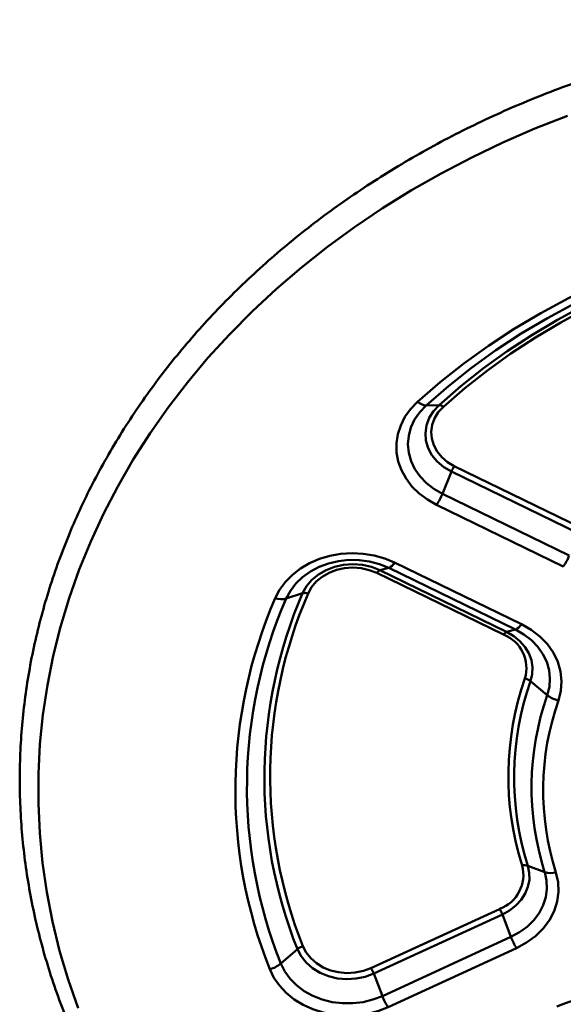
# Paper-space layout 'Лист1' of a CAD drawing. Units: millimetres. Extents: x -4423 to 2469, y 322 to 6498.
# Drawn here: x -3423 to -3290, y 1451 to 1690 of the extents above; entities that cross this region are included whole.
import ezdxf

# ---------------------------------------------------------------- set-up
doc = ezdxf.new("R2010")
doc.units = ezdxf.units.MM

psp = doc.layouts.new('Лист1')

# ---------------------------------------------------------------- linework, layer by layer
at = {"color": 7, "linetype": 'Continuous', "lineweight": 50}
for p, q in [((-3320.69, 1596.62), (-3323.85, 1596.51)), ((-3316.97, 1581.75), (-3286.09, 1566.73)), ((-3317.69, 1580.42), (-3319.86, 1575)), ((-3286.81, 1565.4), (-3317.69, 1580.42)), ((-3319.86, 1575), (-3288.98, 1559.98)), ((-3290.42, 1557.32), (-3321.3, 1572.33)), ((-3335.12, 1556.37), (-3332.96, 1556.93)), ((-3302.07, 1541.91), (-3332.96, 1556.93)), ((-3331.51, 1558.25), (-3300.63, 1543.23)), ((-3304.96, 1540.69), (-3335.84, 1555.71)), ((-3335.12, 1556.37), (-3304.24, 1541.35)), ((-3353.92, 1550.77), (-3357.92, 1549.49)), ((-3304.24, 1541.35), (-3302.07, 1541.91)), ((-3298.4, 1529.34), (-3294.32, 1525.96)), ((-3299.07, 1484.41), (-3294.96, 1482.85)), ((-3337.27, 1459.47), (-3305.95, 1473.86)), ((-3305.26, 1472.52), (-3336.58, 1458.12)), ((-3305.26, 1472.52), (-3303.18, 1467.05)), ((-3334.5, 1452.66), (-3303.18, 1467.05)), ((-3355.2, 1464.09), (-3359.24, 1460.58)), ((-3301.8, 1464.36), (-3333.12, 1449.96)), ((-3336.58, 1458.12), (-3334.5, 1452.66))]:
    psp.add_line(p, q, dxfattribs=at)
at = {"color": 7, "linetype": 'Continuous', "lineweight": 50, "flags": 128}
for points in [[(-3289.37, 1667.09), (-3297.32, 1663.96), (-3305.12, 1660.57), (-3312.74, 1656.93), (-3320.18, 1653.04), (-3327.42, 1648.91), (-3334.45, 1644.54), (-3341.27, 1639.95), (-3347.85, 1635.14), (-3354.2, 1630.12), (-3360.29, 1624.89), (-3366.13, 1619.47), (-3371.7, 1613.86), (-3376.98, 1608.08), (-3381.98, 1602.12), (-3386.69, 1596), (-3391.09, 1589.74), (-3395.18, 1583.34), (-3398.96, 1576.8), (-3402.42, 1570.15), (-3405.54, 1563.4), (-3408.34, 1556.54), (-3410.8, 1549.6), (-3412.91, 1542.58), (-3414.69, 1535.5), (-3416.11, 1528.37), (-3417.19, 1521.19), (-3417.91, 1513.99), (-3418.28, 1506.77), (-3418.3, 1499.54), (-3417.97, 1492.32), (-3417.28, 1485.11), (-3416.24, 1477.93), (-3414.85, 1470.79), (-3413.12, 1463.71), (-3411.04, 1456.68), (-3408.62, 1449.73)], [(-3325.95, 1597.39), (-3320.44, 1602.17), (-3314.66, 1606.73), (-3308.63, 1611.07), (-3302.37, 1615.17), (-3295.87, 1619.03), (-3289.17, 1622.64), (-3282.27, 1625.99), (-3275.18, 1629.07), (-3267.93, 1631.88), (-3260.52, 1634.41), (-3252.98, 1636.66), (-3245.32, 1638.61), (-3237.56, 1640.27), (-3229.71, 1641.64)], [(-3229.19, 1640.03), (-3236.91, 1638.69), (-3244.55, 1637.06), (-3252.08, 1635.13), (-3259.5, 1632.92), (-3266.78, 1630.44), (-3273.91, 1627.67), (-3280.88, 1624.64), (-3287.67, 1621.35), (-3294.27, 1617.8), (-3300.65, 1614), (-3306.82, 1609.96), (-3312.75, 1605.7), (-3318.43, 1601.21), (-3323.85, 1596.51)], [(-3320.69, 1596.62), (-3315.41, 1601.2), (-3309.87, 1605.58), (-3304.09, 1609.73), (-3298.08, 1613.67), (-3291.86, 1617.37), (-3285.43, 1620.83), (-3278.81, 1624.04), (-3272.01, 1627), (-3265.05, 1629.69), (-3257.95, 1632.12), (-3250.72, 1634.27), (-3243.38, 1636.15), (-3235.93, 1637.74), (-3228.41, 1639.05)], [(-3228.15, 1638.25), (-3235.61, 1636.95), (-3242.99, 1635.37), (-3250.27, 1633.51), (-3257.44, 1631.38), (-3264.48, 1628.97), (-3271.38, 1626.3), (-3278.11, 1623.37), (-3284.68, 1620.18), (-3291.05, 1616.75), (-3297.23, 1613.08), (-3303.18, 1609.18), (-3308.92, 1605.06), (-3314.41, 1600.72), (-3319.64, 1596.18)], [(-3321.3, 1572.33), (-3323.54, 1573.6), (-3325.55, 1575.1), (-3327.29, 1576.81), (-3328.73, 1578.7), (-3329.85, 1580.73), (-3330.62, 1582.87), (-3331.02, 1585.07), (-3331.06, 1587.3), (-3330.73, 1589.51), (-3330.04, 1591.66), (-3329, 1593.72), (-3327.63, 1595.64), (-3325.95, 1597.39)], [(-3323.85, 1596.51), (-3325.4, 1594.88), (-3326.64, 1593.07), (-3327.54, 1591.14), (-3328.09, 1589.11), (-3328.26, 1587.05), (-3328.07, 1584.98), (-3327.51, 1582.96), (-3326.59, 1581.03), (-3325.33, 1579.23), (-3323.77, 1577.61), (-3321.93, 1576.18), (-3319.86, 1575)], [(-3317.69, 1580.42), (-3319.55, 1581.51), (-3321.14, 1582.86), (-3322.41, 1584.41), (-3323.33, 1586.12), (-3323.88, 1587.94), (-3324.02, 1589.8), (-3323.76, 1591.66), (-3323.1, 1593.46), (-3322.07, 1595.12), (-3320.69, 1596.62)], [(-3319.64, 1596.18), (-3320.87, 1594.85), (-3321.79, 1593.36), (-3322.37, 1591.77), (-3322.6, 1590.11), (-3322.48, 1588.45), (-3322, 1586.83), (-3321.17, 1585.3), (-3320.04, 1583.92), (-3318.62, 1582.73), (-3316.97, 1581.75)], [(-3360.59, 1549.59), (-3359.52, 1551.63), (-3358.12, 1553.54), (-3356.41, 1555.28), (-3354.43, 1556.81), (-3352.22, 1558.1), (-3349.82, 1559.14), (-3347.26, 1559.9), (-3344.6, 1560.37), (-3341.89, 1560.54), (-3339.18, 1560.41), (-3336.51, 1559.98), (-3333.94, 1559.25), (-3331.51, 1558.25)], [(-3332.96, 1556.93), (-3335.22, 1557.85), (-3337.62, 1558.49), (-3340.12, 1558.84), (-3342.65, 1558.88), (-3345.15, 1558.61), (-3347.59, 1558.05), (-3349.89, 1557.2), (-3352.02, 1556.08), (-3353.93, 1554.72), (-3355.57, 1553.15), (-3356.91, 1551.39), (-3357.92, 1549.49)], [(-3353.92, 1550.77), (-3352.98, 1552.48), (-3351.68, 1554.02), (-3350.07, 1555.35), (-3348.21, 1556.43), (-3346.14, 1557.22), (-3343.93, 1557.7), (-3341.66, 1557.85), (-3339.38, 1557.68), (-3337.18, 1557.18), (-3335.12, 1556.37)], [(-3335.84, 1555.71), (-3337.68, 1556.43), (-3339.64, 1556.88), (-3341.66, 1557.03), (-3343.69, 1556.89), (-3345.66, 1556.46), (-3347.5, 1555.76), (-3349.16, 1554.8), (-3350.59, 1553.61), (-3351.74, 1552.24), (-3352.59, 1550.73)], [(-3300.63, 1543.23), (-3298.24, 1541.86), (-3296.12, 1540.23), (-3294.3, 1538.36), (-3292.84, 1536.29), (-3291.77, 1534.07), (-3291.09, 1531.75), (-3290.84, 1529.37), (-3291.01, 1526.99), (-3291.6, 1524.65)], [(-3304.24, 1541.35), (-3302.51, 1540.35), (-3301.01, 1539.12), (-3299.77, 1537.72), (-3298.83, 1536.16), (-3298.21, 1534.5), (-3297.93, 1532.78), (-3297.99, 1531.05), (-3298.4, 1529.34)], [(-3294.32, 1525.96), (-3293.82, 1527.97), (-3293.67, 1530.01), (-3293.89, 1532.05), (-3294.46, 1534.05), (-3295.39, 1535.95), (-3296.64, 1537.73), (-3298.2, 1539.33), (-3300.02, 1540.74), (-3302.07, 1541.91)], [(-3299.07, 1484.41), (-3298.71, 1482.7), (-3298.69, 1480.96), (-3299.03, 1479.25), (-3299.69, 1477.6), (-3300.68, 1476.06), (-3301.96, 1474.68), (-3303.5, 1473.49), (-3305.26, 1472.52)], [(-3303.18, 1467.05), (-3301.1, 1468.19), (-3299.23, 1469.55), (-3297.63, 1471.13), (-3296.32, 1472.88), (-3295.34, 1474.76), (-3294.71, 1476.74), (-3294.43, 1478.78), (-3294.51, 1480.83), (-3294.96, 1482.85)], [(-3292.23, 1482.75), (-3291.7, 1480.41), (-3291.6, 1478.02), (-3291.93, 1475.65), (-3292.67, 1473.34), (-3293.81, 1471.14), (-3295.33, 1469.11), (-3297.2, 1467.27), (-3299.37, 1465.68), (-3301.8, 1464.36)], [(-3336.58, 1458.12), (-3338.66, 1457.35), (-3340.88, 1456.9), (-3343.15, 1456.77), (-3345.42, 1456.97), (-3347.62, 1457.49), (-3349.66, 1458.32), (-3351.5, 1459.44), (-3353.06, 1460.8), (-3354.31, 1462.37), (-3355.2, 1464.09)], [(-3353.86, 1464.78), (-3353.06, 1463.25), (-3351.95, 1461.85), (-3350.56, 1460.64), (-3348.92, 1459.65), (-3347.1, 1458.91), (-3345.15, 1458.44), (-3343.13, 1458.26), (-3341.1, 1458.38), (-3339.12, 1458.78), (-3337.27, 1459.47)], [(-3359.24, 1460.58), (-3358.29, 1458.67), (-3357, 1456.88), (-3355.4, 1455.28), (-3353.54, 1453.88), (-3351.44, 1452.72), (-3349.16, 1451.82), (-3346.75, 1451.21), (-3344.25, 1450.9), (-3341.72, 1450.89), (-3339.21, 1451.18), (-3336.79, 1451.78), (-3334.5, 1452.66)], [(-3333.12, 1449.96), (-3335.57, 1449.01), (-3338.16, 1448.33), (-3340.84, 1447.95), (-3343.56, 1447.87), (-3346.27, 1448.1), (-3348.91, 1448.62), (-3351.44, 1449.43), (-3353.82, 1450.52), (-3355.99, 1451.86), (-3357.92, 1453.43), (-3359.57, 1455.19), (-3360.92, 1457.13), (-3361.93, 1459.2)]]:
    psp.add_lwpolyline(points, dxfattribs=at)
at = {"color": 7, "linetype": 'Continuous', "lineweight": 50}
for centre, radius, start, end in [((-3323.52, 1600.23), 3.73, 229.5162, 265.0437), ((-3320.86, 1594.76), 1.87, 49.5162, 85.0437), ((-3311.79, 1578.08), 6.35, 144.6965, 158.3947), ((-3331.67, 1579.68), 12.71, 324.6965, 338.3947), ((-3300.79, 1564.66), 12.71, 324.6965, 338.3947), ((-3334.41, 1559.96), 3.37, 295.5419, 329.3403), ((-3334.4, 1554.85), 1.68, 115.5419, 149.3403), ((-3252.76, 1502.78), 117.55, 156.538, 201.7639), ((-3251.86, 1503.46), 115.63, 156.538, 201.7639), ((-3250.51, 1505.89), 112.73, 156.538, 201.7639), ((-3250.06, 1506.22), 111.77, 156.538, 201.7639), ((-3359.09, 1554.11), 4.77, 251.688, 284.2043), ((-3353.33, 1548.46), 2.38, 71.688, 104.2043), ((-3303.52, 1544.94), 3.37, 295.5419, 329.3403), ((-3303.51, 1539.83), 1.68, 115.5419, 149.3403), ((-3308.21, 1532.5), 8.81, 343.4733, 68.3499), ((-3231.95, 1506.22), 71.86, 160.6739, 197.628), ((-3231.51, 1505.88), 70.89, 160.6718, 197.6301), ((-3300.51, 1526.71), 3.37, 51.3882, 77.2901), ((-3230.16, 1503.45), 68, 160.6662, 197.6358), ((-3290.12, 1531.22), 6.73, 231.3882, 257.2901), ((-3229.25, 1502.77), 66.08, 160.6662, 197.6358), ((-3299.84, 1482.02), 2.51, 72.2526, 103.9234), ((-3309.04, 1482.2), 8.89, 290.3466, 14.6597), ((-3293.43, 1487.63), 5.02, 252.2526, 283.9234), ((-3311.44, 1470.19), 6.6, 20.6303, 33.7922), ((-3290.82, 1471.71), 13.21, 200.6303, 213.7922), ((-3353, 1461.46), 3.43, 104.5251, 129.9959), ((-3363.65, 1465.84), 6.87, 284.5251, 309.9959), ((-3342.76, 1455.79), 6.6, 20.6303, 33.7922), ((-3322.14, 1457.31), 13.21, 200.6303, 213.7922), ((-3282.28, 1429.03), 23.19, 51.5512, 114.8208)]:
    psp.add_arc(centre, radius, start, end, dxfattribs=at)
psp.add_open_spline([(-3195.11, 1690.46), (-3196.6, 1690.47), (-3200.9, 1690.49), (-3208.02, 1690.32), (-3216.44, 1689.88), (-3224.84, 1689.18), (-3233.19, 1688.22), (-3241.5, 1687), (-3249.75, 1685.52), (-3257.93, 1683.8), (-3266.02, 1681.82), (-3274.02, 1679.59), (-3281.9, 1677.12), (-3289.68, 1674.41), (-3297.32, 1671.46), (-3304.82, 1668.27), (-3312.17, 1664.86), (-3319.36, 1661.22), (-3326.38, 1657.36), (-3333.22, 1653.28), (-3339.87, 1649), (-3346.33, 1644.52), (-3352.57, 1639.84), (-3358.59, 1634.96), (-3364.39, 1629.91), (-3369.95, 1624.68), (-3375.27, 1619.29), (-3380.34, 1613.73), (-3385.15, 1608.02), (-3389.7, 1602.16), (-3393.98, 1596.17), (-3397.98, 1590.05), (-3401.7, 1583.81), (-3405.13, 1577.46), (-3408.27, 1571.02), (-3411.12, 1564.47), (-3413.66, 1557.85), (-3415.9, 1551.15), (-3417.83, 1544.39), (-3419.46, 1537.58), (-3420.77, 1530.72), (-3421.77, 1523.82), (-3422.45, 1516.91), (-3422.82, 1509.97), (-3422.87, 1503.03), (-3422.61, 1496.09), (-3422.03, 1489.17), (-3421.13, 1482.26), (-3419.93, 1475.4), (-3418.41, 1468.57), (-3416.58, 1461.79), (-3414.44, 1455.08), (-3412, 1448.43), (-3409.26, 1441.87), (-3406.22, 1435.39), (-3402.89, 1429.02), (-3399.27, 1422.75), (-3395.37, 1416.59), (-3391.19, 1410.56), (-3386.73, 1404.66), (-3382.01, 1398.91), (-3377.04, 1393.3), (-3371.8, 1387.85), (-3366.33, 1382.57), (-3360.61, 1377.45), (-3354.67, 1372.52), (-3348.51, 1367.78), (-3342.13, 1363.23), (-3335.55, 1358.88), (-3328.78, 1354.73), (-3321.83, 1350.8), (-3314.69, 1347.08), (-3307.4, 1343.59), (-3299.95, 1340.33), (-3292.36, 1337.29), (-3284.63, 1334.5), (-3276.78, 1331.94), (-3268.83, 1329.63), (-3260.77, 1327.56), (-3252.62, 1325.75), (-3244.4, 1324.19), (-3236.11, 1322.88), (-3227.77, 1321.83), (-3219.38, 1321.03), (-3210.97, 1320.5), (-3202.54, 1320.22), (-3194.1, 1320.21), (-3185.66, 1320.45), (-3177.24, 1320.96), (-3168.85, 1321.72), (-3160.51, 1322.74), (-3152.21, 1324.02), (-3143.98, 1325.56), (-3135.82, 1327.35), (-3127.75, 1329.38), (-3119.78, 1331.67), (-3111.92, 1334.2), (-3104.18, 1336.97), (-3096.57, 1339.97), (-3089.1, 1343.21), (-3081.78, 1346.68), (-3074.63, 1350.37), (-3067.65, 1354.28), (-3060.86, 1358.41), (-3054.25, 1362.74), (-3047.85, 1367.27), (-3041.66, 1372), (-3035.69, 1376.91), (-3029.95, 1382.01), (-3024.44, 1387.28), (-3019.18, 1392.71), (-3014.17, 1398.31), (-3009.42, 1404.05), (-3004.93, 1409.94), (-3000.72, 1415.96), (-2996.79, 1422.11), (-2993.13, 1428.38), (-2989.77, 1434.75), (-2986.7, 1441.22), (-2983.93, 1447.78), (-2981.45, 1454.42), (-2979.29, 1461.14), (-2977.43, 1467.91), (-2975.88, 1474.74), (-2974.64, 1481.61), (-2973.72, 1488.51), (-2973.11, 1495.43), (-2972.81, 1502.37), (-2972.83, 1509.31), (-2973.17, 1516.25), (-2973.83, 1523.17), (-2974.79, 1530.06), (-2976.08, 1536.92), (-2977.67, 1543.74), (-2979.57, 1550.5), (-2981.78, 1557.2), (-2984.29, 1563.82), (-2987.1, 1570.37), (-2990.21, 1576.82), (-2993.61, 1583.17), (-2997.3, 1589.42), (-3001.27, 1595.54), (-3005.51, 1601.54), (-3010.03, 1607.41), (-3014.81, 1613.13), (-3019.85, 1618.7), (-3025.14, 1624.11), (-3030.67, 1629.36), (-3036.44, 1634.43), (-3042.44, 1639.31), (-3048.65, 1644.01), (-3055.08, 1648.52), (-3061.7, 1652.82), (-3068.52, 1656.91), (-3075.52, 1660.8), (-3082.69, 1664.46), (-3090.02, 1667.9), (-3097.51, 1671.11), (-3105.13, 1674.09), (-3112.89, 1676.83), (-3120.76, 1679.33), (-3128.74, 1681.58), (-3136.82, 1683.59), (-3144.99, 1685.34), (-3153.23, 1686.84), (-3161.53, 1688.09), (-3169.88, 1689.08), (-3178.28, 1689.81), (-3186.69, 1690.3), (-3192.31, 1690.41), (-3195.11, 1690.46)], degree=3, knots=[0, 0, 0, 0, 0.0031645, 0.0091446, 0.0151249, 0.0211054, 0.0270858, 0.0330663, 0.0390468, 0.0450274, 0.0510079, 0.0569885, 0.062969, 0.0689494, 0.0749298, 0.08091, 0.08689, 0.0928698, 0.0988493, 0.1048285, 0.1108071, 0.1167852, 0.1227627, 0.1287394, 0.1347152, 0.14069, 0.1466637, 0.1526362, 0.1586072, 0.1645768, 0.1705448, 0.1765111, 0.1824756, 0.1884382, 0.194399, 0.2003578, 0.2063148, 0.2122699, 0.2182233, 0.224175, 0.2301253, 0.2360744, 0.2420224, 0.2479696, 0.2539163, 0.2598628, 0.2658093, 0.2717561, 0.2777033, 0.2836514, 0.2896005, 0.2955508, 0.3015026, 0.3074559, 0.313411, 0.3193678, 0.3253264, 0.3312869, 0.3372492, 0.3432132, 0.3491789, 0.3551463, 0.3611152, 0.3670855, 0.3730571, 0.3790299, 0.3850038, 0.3909786, 0.3969542, 0.4029306, 0.4089077, 0.4148853, 0.4208633, 0.4268418, 0.4328206, 0.4387997, 0.444779, 0.4507585, 0.4567382, 0.462718, 0.4686979, 0.4746779, 0.480658, 0.4866381, 0.4926183, 0.4985985, 0.5045788, 0.5105591, 0.5165395, 0.5225199, 0.5285004, 0.5344809, 0.5404614, 0.5464419, 0.5524225, 0.558403, 0.5643835, 0.570364, 0.5763443, 0.5823245, 0.5883045, 0.5942842, 0.6002636, 0.6062426, 0.6122212, 0.6181991, 0.6241764, 0.6301529, 0.6361285, 0.6421031, 0.6480765, 0.6540486, 0.6600194, 0.6659886, 0.6719562, 0.6779221, 0.6838861, 0.6898483, 0.6958086, 0.701767, 0.7077235, 0.7136782, 0.7196312, 0.7255826, 0.7315326, 0.7374813, 0.7434291, 0.7493762, 0.7553229, 0.7612694, 0.7672159, 0.7731627, 0.7791101, 0.7850584, 0.7910078, 0.7969584, 0.8029106, 0.8088643, 0.8148198, 0.820777, 0.8267361, 0.832697, 0.8386597, 0.8446241, 0.8505903, 0.856558, 0.8625272, 0.8684979, 0.8744698, 0.8804428, 0.8864169, 0.8923919, 0.8983678, 0.9043443, 0.9103215, 0.9162992, 0.9222774, 0.9282559, 0.9342348, 0.940214, 0.9461934, 0.9521729, 0.9581526, 0.9641324, 0.9701124, 0.9760924, 0.9820724, 0.9880526, 0.9940328, 1, 1, 1, 1], dxfattribs=at)

doc.saveas('drawing.dxf')
